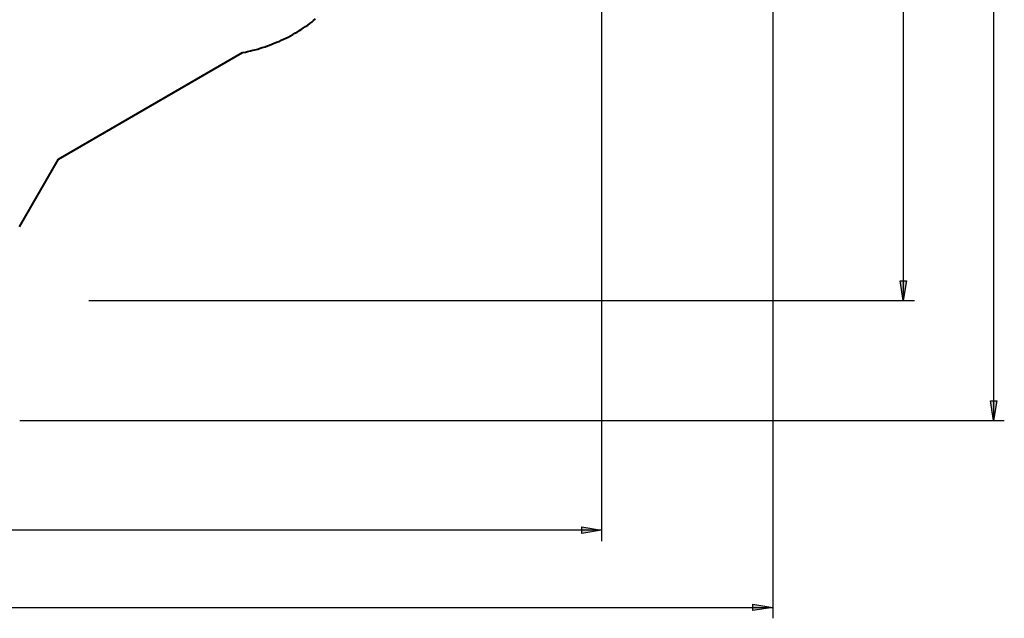
# Model space of a CAD drawing. Units: inches. Extents: x 72 to 249, y 24 to 214.
# Drawn here: x 159 to 249, y 24 to 78 of the extents above; entities that cross this region are included whole.
import ezdxf

# ---------------------------------------------------------------- set-up
doc = ezdxf.new("R2010")
doc.units = ezdxf.units.IN
doc.header["$MEASUREMENT"] = 0
doc.layers.add('Ebene 1', color=7, linetype='Continuous')

msp = doc.modelspace()

# ---------------------------------------------------------------- hatches: boundary and pattern name
at = {"layer": 'Ebene 1', "true_color": 0xffffff}
h = msp.add_hatch(color=7, dxfattribs=at)
h.dxf.hatch_style = 2
h.paths.add_polyline_path([(248.461, 41.734), (248.179, 43.533), (248.779, 43.533)])
h.paths.add_polyline_path([(248.461, 147.038), (248.779, 145.239), (248.179, 145.239)])
h = msp.add_hatch(color=7, dxfattribs=at)
h.dxf.hatch_style = 2
h.paths.add_polyline_path([(240.207, 52.705), (239.924, 54.504), (240.524, 54.504)])
h.paths.add_polyline_path([(240.207, 133.315), (240.524, 131.515), (239.924, 131.515)])
h = msp.add_hatch(color=7, dxfattribs=at)
h.dxf.hatch_style = 2
h.paths.add_polyline_path([(84.526, 31.715), (86.325, 32.032), (86.325, 31.432)])
h.paths.add_polyline_path([(212.654, 31.715), (210.855, 31.432), (210.855, 32.032)])
h = msp.add_hatch(color=7, dxfattribs=at)
h.dxf.hatch_style = 2
h.paths.add_polyline_path([(228.282, 24.659), (226.483, 24.377), (226.483, 24.977)])
h.paths.add_polyline_path([(72.39, 24.659), (74.189, 24.977), (74.189, 24.377)])

# ---------------------------------------------------------------- linework, layer by layer
at = {"layer": 'Ebene 1', "color": 7, "lineweight": 25, "true_color": 0xffffff}
for points in [[(248.461, 147.038), (248.461, 41.734)], [(240.207, 133.315), (240.207, 52.705)], [(228.282, 87.171), (228.282, 23.671)], [(212.654, 81.245), (212.654, 30.727)], [(240.207, 52.705), (239.924, 54.504), (240.524, 54.504), (240.207, 52.705)], [(165.806, 52.705), (241.229, 52.705)], [(248.461, 41.734), (248.179, 43.533), (248.779, 43.533), (248.461, 41.734)], [(159.491, 41.734), (249.449, 41.734)], [(212.654, 31.715), (84.526, 31.715)], [(212.654, 31.715), (210.855, 31.432), (210.855, 32.032), (212.654, 31.715)], [(72.39, 24.659), (228.282, 24.659)], [(228.282, 24.659), (226.483, 24.377), (226.483, 24.977), (228.282, 24.659)]]:
    msp.add_lwpolyline(points, dxfattribs=at)
at = {"layer": 'Ebene 1', "color": 7, "lineweight": 40, "true_color": 0xffffff}
for points in [[(179.846, 75.353), (180.093, 75.389), (180.305, 75.459), (180.552, 75.494), (180.763, 75.565), (180.975, 75.6), (181.222, 75.671), (181.434, 75.741), (181.645, 75.812), (181.892, 75.882), (182.104, 75.953), (182.315, 76.024), (182.527, 76.129), (182.739, 76.2), (182.951, 76.306), (183.162, 76.376), (183.374, 76.482), (183.586, 76.588), (183.797, 76.659), (184.009, 76.764), (184.221, 76.87), (184.432, 77.011), (184.609, 77.117), (184.82, 77.223), (185.032, 77.364), (185.208, 77.47), (185.42, 77.611), (185.596, 77.717), (185.808, 77.858), (185.985, 77.999), (186.161, 78.14), (186.337, 78.282), (186.514, 78.422)], [(163.019, 65.617), (179.846, 75.353)], [(159.456, 59.443), (163.019, 65.617)]]:
    msp.add_lwpolyline(points, dxfattribs=at)
at = {"layer": 'Ebene 1', "lineweight": 0}
for points in [[(240.207, 52.705), (239.924, 54.504), (240.524, 54.504)], [(248.461, 41.734), (248.179, 43.533), (248.779, 43.533)], [(212.654, 31.715), (210.855, 31.432), (210.855, 32.032)], [(228.282, 24.659), (226.483, 24.377), (226.483, 24.977)]]:
    msp.add_lwpolyline(points, dxfattribs=at)

doc.saveas('drawing.dxf')
